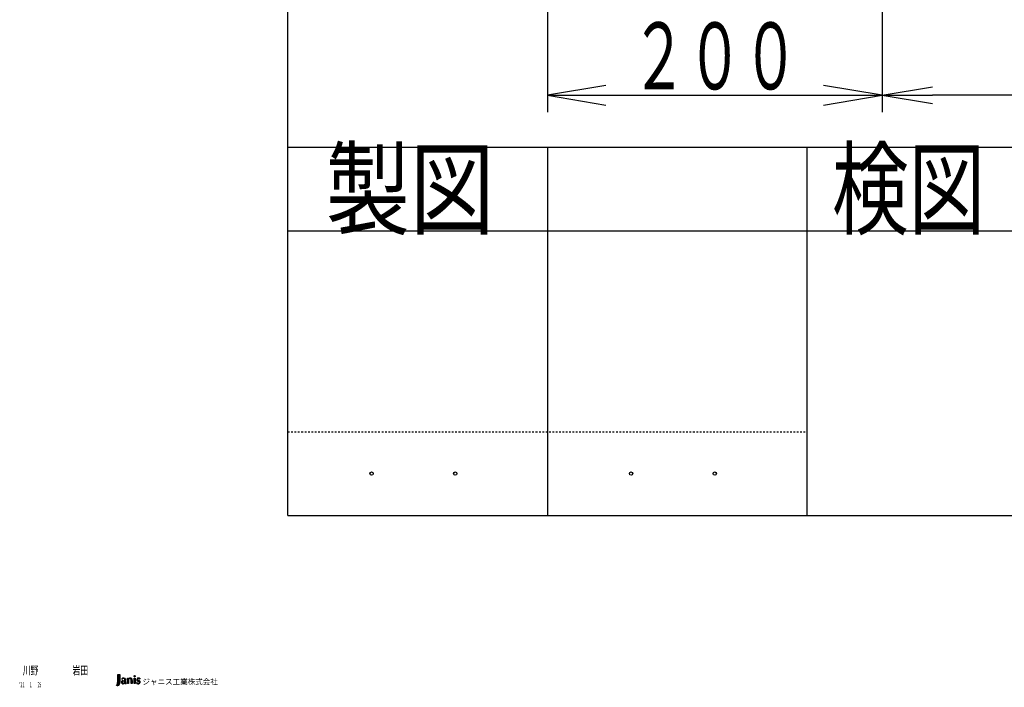
# Model space of a CAD drawing. Extents: x -71 to 1999, y 12 to 2915.
# Drawn here: x 19 to 607, y 12 to 411 of the extents above; entities that cross this region are included whole.
import ezdxf
from ezdxf.enums import TextEntityAlignment as Align

# ---------------------------------------------------------------- set-up
doc = ezdxf.new("R2010")
doc.units = 0
doc.linetypes.add('EXLTYPE2', pattern=[2, 1, -1])
doc.layers.get('0').update_dxf_attribs({"linetype": 'CONTINUOUS'})
doc.layers.get('DEFPOINTS').update_dxf_attribs({"linetype": 'CONTINUOUS'})
for name, color, linetype in [('便器', 7, 'CONTINUOUS'), ('寸法', 7, 'CONTINUOUS'), ('枠', 7, 'CONTINUOUS')]:
    doc.layers.add(name, color=color, linetype=linetype)
doc.styles.add('EXCADDIM1', font='monotxt', dxfattribs={"width": 0.84, "bigfont": 'extfont'})
doc.styles.add('EXCADSTD', font='monotxt', dxfattribs={"bigfont": 'extfont'})
doc.styles.add('EXCADTTF1', font='MSGOTHIC.TTC')
doc.styles.get("Standard").update_dxf_attribs({"font": 'monotxt', "bigfont": 'extfont'})
doc.dimstyles.new('ISO-25', dxfattribs={"dimtxt": 2.5, "dimasz": 2.5, "dimexe": 1.25, "dimexo": 0.625, "dimtad": 1, "dimtxsty": 'STANDARD', "dimcen": 2.5, "dimazin": 3, "dimtfac": 1, "dimtmove": 0, "dimatfit": 3})

# ---------------------------------------------------------------- blocks, each defined once
blk = doc.blocks.new('EX_NORM')
at = {"color": 0, "linetype": 'CONTINUOUS'}
for q in [(-1, 0.167), (-1, 0), (-1, -0.167)]:
    blk.add_line((0, 0), q, dxfattribs=at)
blk = doc.blocks.new('*D25')
at = {"layer": 'DEFPOINTS', "color": 0}
for p in [(938.52, 567.29), (534, 486), (534, 366)]:
    blk.add_point(p, dxfattribs=at)
at = {"layer": '寸法', "color": 3, "linetype": 'CONTINUOUS'}
for p, q in [((534, 479), (534, 356)), ((908.52, 366), (564, 366))]:
    blk.add_line(p, q, dxfattribs=at)
at = {"layer": '寸法', "color": 3, "xscale": 30, "yscale": 30, "zscale": 30, "rotation": 180}
blk.add_blockref('EX_NORM', (534, 366), dxfattribs=at)
at = {"layer": '寸法', "color": 3, "xscale": 30, "yscale": 30, "zscale": 30}
blk.add_blockref('EX_NORM', (938.52, 366), dxfattribs=at)
at = {"layer": '寸法', "color": 2, "insert": (736.26, 389.5), "char_height": 40, "attachment_point": 5, "style": 'EXCADDIM1'}
blk.add_mtext('405', dxfattribs=at)

msp = doc.modelspace()

# ---------------------------------------------------------------- hatches: boundary and pattern name
at = {"linetype": 'CONTINUOUS'}
for points in [[(77.273, 14.722, -0.0173622), (77.281, 20.018, -0.0267628), (77.281, 20.018, 0.0737939), (78.573, 20.024, 0.0183879), (78.521, 15.248, -0.1144749), (78.312, 14.242, -0.1929163), (77.316, 13.461, -0.0603888), (76.789, 13.329), (76.665, 13.705, 0.0860918), (77.034, 13.902, 0.1331843)], [(83.187, 14.61, -0.0386228), (83.181, 17.864, -0.0398708), (83.771, 17.867, -0.1256886), (83.744, 17.315, -0.0367816), (83.744, 17.315, -0.2680215), (84.936, 17.933, -0.2571134), (85.751, 17.53, -0.1522526), (85.958, 16.86, -0.0158825), (85.943, 14.607, -0.0285251), (85.373, 14.607, -0.0452213), (85.402, 16.689, -0.0315567), (85.225, 17.304, -0.1476272), (84.073, 17.392, -0.3908145), (83.748, 16.584, -0.204626), (83.748, 16.584), (83.799, 14.605, -0.0304996)], [(90.573, 17.734, -0.0009362), (90.573, 17.734, 0.0681165), (90.41, 17.243), (89.793, 17.665, -0.3021126), (89.793, 17.665), (89.171, 17.188, -0.3704245), (89.171, 17.188), (89.204, 16.87, -0.0262822), (89.587, 16.563, -0.1800606), (90.199, 16.377, -0.0298131), (90.199, 16.377, -0.3153987), (90.762, 15.732), (90.759, 15.444, -0.3510306), (89.672, 14.533), (89.355, 14.533, -0.1053356), (88.653, 14.735, 0.1188608), (88.781, 15.248), (89.551, 14.776, -0.2447574), (89.551, 14.776), (90.293, 15.295, -0.3734163), (90.293, 15.295), (90.024, 15.815, -0.2612198), (89.396, 16.043, -0.0572748), (89.396, 16.043, -0.1189659), (88.896, 16.336, -0.2005227), (88.687, 16.807), (88.683, 16.986, -0.2622894), (89.22, 17.806, -0.0988461), (89.722, 17.927), (89.909, 17.927, -0.0920156)]]:
    msp.add_hatch(color=3, dxfattribs=at).paths.add_polyline_path(points)
h = msp.add_hatch(color=3, dxfattribs=at)
h.paths.add_polyline_path([(79.817, 17.536, -0.1769428), (79.817, 17.536), (79.817, 17.172), (79.905, 17.172, -0.2075336), (80.475, 17.599, -0.1226605), (80.978, 17.61, -0.3213716), (81.499, 16.971, -0.064704), (81.501, 16.633, -0.2577989), (81.395, 16.505, -0.0566026), (81.169, 16.426, -0.0166742), (80.337, 16.268, 0.1186092), (79.788, 16.005, 0.1699204), (79.549, 15.605, 0.1006533), (79.527, 15.259, 0.1675695), (79.744, 14.794, 0.137698), (80.137, 14.566, 0.0719814), (80.316, 14.537), (80.59, 14.537, 0.1944607), (81.499, 15.005, 0.1288538), (81.591, 14.775, 0.2098387), (81.891, 14.61), (82.108, 14.608, 0.094501), (82.422, 14.675), (82.422, 14.832, -0.239574), (82.148, 14.83, -0.2502312), (82.013, 15.083, -0.0104344), (82.031, 16.976, 0.4051016)])
h.paths.add_polyline_path([(81.514, 16.303, -0.0339435), (81.514, 16.303, -0.000111), (81.485, 15.268, -0.2253076), (80.776, 14.795), (80.603, 14.795, -0.3657968), (80.087, 15.343), (80.087, 15.539, -0.2530798), (80.436, 16.021, -0.0724474)])
h = msp.add_hatch(color=3, dxfattribs=at)
edge = h.paths.add_edge_path()
edge.add_arc((87.429, 19.058), 0.357, 0, 360)
h.paths.add_polyline_path([(87.109, 17.87, 0.1200284), (87.73, 14.606, -0.0401821), (87.11, 14.604, -0.0237522)])

# ---------------------------------------------------------------- linework, layer by layer
at = {"color": 3, "linetype": 'CONTINUOUS'}
for p, q in [((89.684, 17.662), (89.793, 17.665)), ((89.909, 17.927), (89.722, 17.927)), ((76.789, 13.329), (76.665, 13.705)), ((79.817, 17.536), (79.817, 17.172)), ((79.817, 17.172), (79.905, 17.172)), ((80.087, 15.539), (80.087, 15.343)), ((80.316, 14.537), (80.59, 14.537)), ((80.603, 14.795), (80.776, 14.795)), ((81.891, 14.61), (82.108, 14.61)), ((82.422, 14.675), (82.422, 14.832)), ((83.748, 16.584), (83.748, 15.505)), ((88.683, 16.986), (88.687, 16.807)), ((88.869, 15.248), (88.781, 15.248)), ((89.171, 17.188), (89.162, 17.011)), ((89.355, 14.533), (89.672, 14.533)), ((89.551, 14.776), (89.713, 14.776)), ((90.287, 15.451), (90.293, 15.295)), ((90.324, 17.243), (90.41, 17.243)), ((90.762, 15.732), (90.759, 15.444))]:
    msp.add_line(p, q, dxfattribs=at)
msp.add_circle((87.429, 19.058), 0.357, dxfattribs=at)
for centre, radius, start, end in [((27.834, 17.452), 49.514, 356.839024, 2.971134), ((77.909, 24.374), 4.401, 261.79862, 278.680338), ((143.454, 16.93), 64.955, 177.269593, 181.483312), ((80.927, 16.162), 1.767, 88.770004, 128.906863), ((81.007, 16.902), 1.027, 4.148223, 92.360009), ((83.471, 19.022), 1.193, 255.934199, 284.589644), ((62.812, 16.199), 20.437, 355.540524, 4.673399), ((87.506, 17.408), 3.762, 172.987521, 181.413439), ((84.875, 16.593), 1.342, 87.420683, 147.436152), ((84.977, 16.992), 0.942, 34.843937, 92.520707), ((87.415, 19.153), 1.319, 256.62095, 283.998458), ((64.969, 16.232), 22.201, 355.794035, 4.22965), ((108.025, 16.219), 20.359, 175.338761, 184.542859), ((89.68, 16.92), 0.998, 117.4084, 176.196469), ((89.704, 17.127), 0.536, 92.114044, 173.417505), ((89.777, 16.61), 1.32, 92.383016, 114.963529), ((89.741, 17.054), 0.613, 17.924522, 85.165433), ((89.885, 16.917), 1.011, 67.66152, 88.690732), ((121.964, 98.903), 87.028, 248.642211, 248.856778), ((92.284, 16.89), 1.907, 153.759192, 169.346276), ((76.283, 14.868), 1.223, 288.171519, 307.853783), ((76.51, 15.572), 2.26, 277.090103, 290.913415), ((76.509, 14.434), 0.748, 314.592391, 344.937407), ((70.314, 15.073), 6.967, 353.127476, 357.106204), ((76.839, 15.094), 1.701, 286.296612, 329.973223), ((76.249, 15.196), 2.273, 335.18606, 1.308076), ((80.391, 15.378), 0.872, 164.858946, 187.849563), ((80.309, 15.34), 0.786, 185.958613, 224.009199), ((80.24, 15.464), 0.705, 129.834489, 168.408945), ((80.346, 15.381), 0.841, 224.289751, 255.650594), ((80.61, 14.996), 1.301, 102.098845, 129.155671), ((80.683, 16.729), 0.895, 103.426795, 150.324261), ((80.707, 15.458), 0.625, 115.740369, 172.549174), ((80.67, 15.375), 0.583, 183.070779, 263.440202), ((80.329, 15.17), 0.633, 252.338487, 268.806998), ((78.385, 28.812), 12.695, 278.843834, 282.664918), ((81.257, 14.283), 1.922, 98.712717, 115.287472), ((80.748, 16.594), 1.042, 77.231433, 105.203416), ((80.466, 15.895), 1.364, 275.215879, 319.233642), ((80.632, 15.778), 0.994, 278.33351, 329.122146), ((80.361, 20.275), 4.136, 278.408846, 286.185142), ((80.793, 16.927), 0.707, 3.53764, 74.801357), ((80.934, 17.464), 1.064, 282.719583, 295.678111), ((81.332, 16.665), 0.172, 291.52049, 349.34459), ((-2247.402, 79.633), 2329.776, 358.416901, 358.442342), ((80.201, 16.792), 1.311, 353.031525, 7.839948), ((81.983, 15.065), 0.488, 187.116764, 216.486055), ((81.929, 15.034), 0.426, 217.408148, 264.811866), ((127.365, 15.593), 45.355, 178.252664, 180.643956), ((82.318, 15.083), 0.305, 179.911755, 236.106599), ((82.09, 15.465), 0.857, 271.222054, 292.815951), ((82.282, 15.101), 0.302, 243.619169, 297.509776), ((83.458, 10.651), 3.969, 85.070996, 93.9183), ((91.141, 15.492), 7.395, 179.897746, 186.885568), ((84.857, 16.608), 1.108, 134.978748, 181.236987), ((84.601, 16.724), 0.852, 42.916445, 128.301554), ((84.294, 16.703), 1.107, 359.249502, 32.84055), ((68.912, 15.878), 16.51, 355.586245, 2.816116), ((85.658, 11.46), 3.16, 84.821552, 95.178448), ((84.779, 16.863), 1.179, 359.865834, 34.493634), ((102.266, 15.391), 16.342, 176.213178, 182.748883), ((79.819, 16.633), 6.143, 358.477528, 2.117232), ((87.441, 8.08), 6.533, 87.465751, 92.908323), ((87.653, 15.258), 1.128, 332.398752, 359.512439), ((89.479, 16.282), 1.753, 241.882958, 265.93541), ((89.356, 16.822), 0.669, 181.23939, 226.594292), ((89.664, 15.667), 0.898, 207.768988, 262.781728), ((89.753, 17.224), 1.234, 226.040239, 253.177667), ((90.53, 17.338), 1.407, 193.437578, 199.459638), ((89.807, 17.231), 0.704, 210.950134, 251.779473), ((88.717, 13.195), 2.928, 63.490502, 76.602592), ((91.454, 21.594), 5.366, 249.642073, 256.472705), ((89.647, 15.667), 1.135, 271.294877, 348.665416), ((89.704, 15.37), 0.594, 270.886739, 352.792538), ((89.831, 15.398), 0.459, 6.538924, 65.097561), ((90.02, 15.652), 0.746, 6.154263, 76.175099)]:
    msp.add_arc(centre, radius, start, end, dxfattribs=at)
at = {"layer": '便器', "color": 3, "linetype": 'CONTINUOUS'}
for p, q in [((334, 591), (334, 356)), ((369, 371.833), (334, 366)), ((534, 366), (499, 371.833)), ((334, 366), (534, 366)), ((334, 366), (369, 360.167)), ((499, 360.167), (534, 366))]:
    msp.add_line(p, q, dxfattribs=at)
at = {"layer": '枠', "color": 7, "linetype": 'CONTINUOUS'}
for p, q in [((179, 115), (179, 2915)), ((179, 335), (1999, 335)), ((179, 115), (1999, 115))]:
    msp.add_line(p, q, dxfattribs=at)
at = {"layer": '枠', "color": 6, "linetype": 'CONTINUOUS'}
for p, q in [((334, 335), (334, 115)), ((489, 335), (489, 115)), ((179, 285), (749, 285))]:
    msp.add_line(p, q, dxfattribs=at)
at = {"layer": '枠', "color": 6, "linetype": 'EXLTYPE2'}
msp.add_line((179, 165), (489, 165), dxfattribs=at)
at = {"layer": '枠', "color": 6, "linetype": 'CONTINUOUS'}
for centre in [(229, 140), (279, 140), (384, 140), (434, 140)]:
    msp.add_circle(centre, 1, dxfattribs=at)

# ---------------------------------------------------------------- texts
at = {"color": 6, "linetype": 'CONTINUOUS', "style": 'EXCADSTD'}
for s, height, width, p, p2 in [('川野', 5, 1.189913, (20.55, 20), (29.899, 20)), ('岩田', 5, 1.189913, (50.3, 20), (59.649, 20)), ("'21", 3, 0.537609, (18.534, 12.445), (21.683, 12.445)), ('1', 3, 0.723864, (24.807, 12.445), (25.944, 12.445)), ('25', 3, 0.408649, (29.489, 12.445), (31.649, 12.445))]:
    msp.add_text(s, height=height, dxfattribs=dict(at, width=width)).set_placement(p, p2, align=Align.FIT)
at = {"color": 2, "linetype": 'CONTINUOUS', "style": 'EXCADTTF1', "width": 1.025641}
msp.add_text('ジャニス工業株式会社', height=3.375, dxfattribs=at).set_placement((92.1, 14.05), (137.1, 14.05), align=Align.FIT)
at = {"layer": '便器', "color": 2, "linetype": 'CONTINUOUS', "style": 'EXCADSTD', "width": 1.029412}
msp.add_text('２００', height=40, dxfattribs=at).set_placement((384, 369.5), (484, 369.5), align=Align.FIT)
at = {"layer": '枠', "color": 2, "linetype": 'CONTINUOUS', "style": 'EXCADSTD'}
for s, width, p, p2 in [('製図', 1.425822, (201.5, 287.5), (302.326, 287.5)), ('検図', 1.296202, (504, 287.5), (595.66, 287.5))]:
    msp.add_text(s, height=45, dxfattribs=dict(at, width=width)).set_placement(p, p2, align=Align.FIT)

# ---------------------------------------------------------------- dimensions: what is measured, and where the dimension line sits
at = {"layer": '寸法', "color": 3, "linetype": 'CONTINUOUS'}
dim = msp.add_linear_dim(base=(534, 366), p1=(938.519, 567.291), p2=(534, 486), dimstyle='ISO-25', override={"dimtxt": 40, "dimasz": 30, "dimexe": 10, "dimexo": 7, "dimgap": 0, "dimtad": 1, "dimjust": 0, "dimtih": 0, "dimtoh": 0, "dimdec": 0, "dimzin": 0, "dimlunit": 2, "dimtxsty": 'EXCADDIM1', "dimblk1": 'EX_NORM', "dimblk2": 'EX_NORM', "dimsah": 1, "dimse1": 1, "dimse2": 0, "dimclrd": 3, "dimclre": 3, "dimclrt": 2, "dimtmove": 2}, dxfattribs=at)
dim.commit()
dim.dimension.update_dxf_attribs({"geometry": '*D25', "text_midpoint": (736.259, 389.5), "dimtype": 160})

doc.saveas('drawing.dxf')
